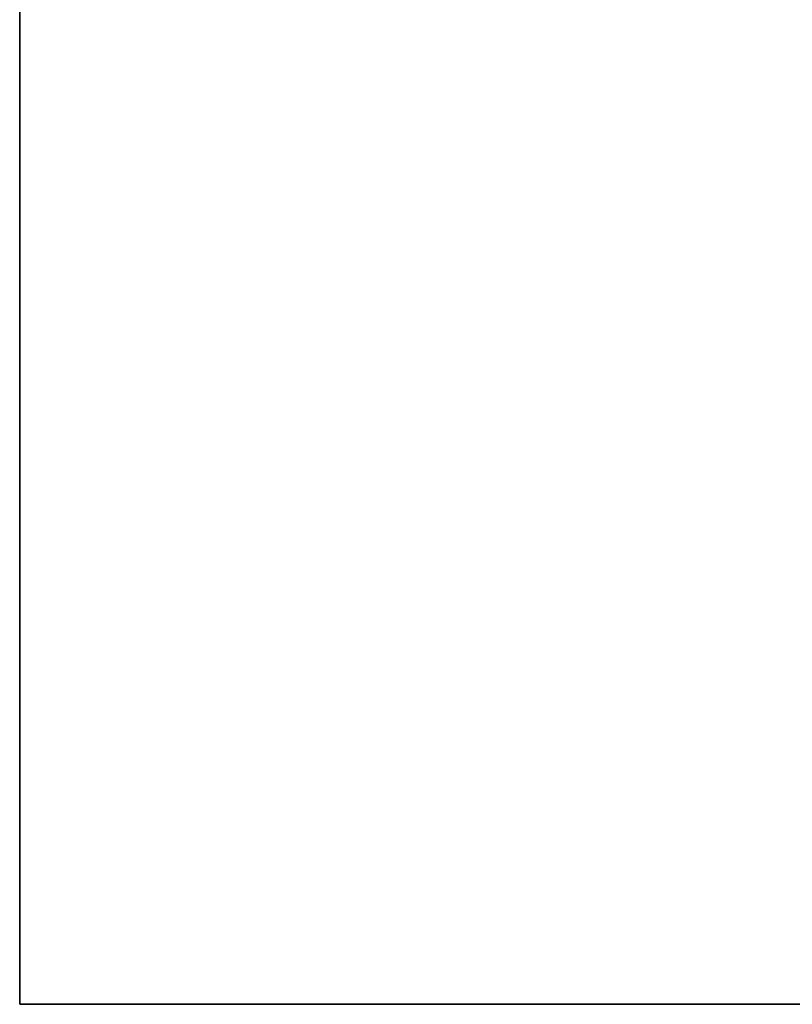
# Model space of a CAD drawing. Units: metres. Extents: x -0.16 to 0.24, y 0.007 to 0.407.
# Drawn here: x 0.09 to 0.165, y 0.167 to 0.263 of the extents above; entities that cross this region are included whole.
import ezdxf

# ---------------------------------------------------------------- set-up
doc = ezdxf.new("R2010")
doc.units = ezdxf.units.M
doc.linetypes.add('AUSGEZOGEN', pattern=[0])
doc.layers.add('Standard', color=7, linetype='AUSGEZOGEN', lineweight=13)

# ---------------------------------------------------------------- blocks, each defined once
blk = doc.blocks.new('COMPLEXOBJECT_0')
at = {"layer": 'Standard', "color": 7, "linetype": 'AUSGEZOGEN', "lineweight": 13, "transparency": 33554687}
for p, q in [((0, 0.144828), (0, 0.15)), ((0, 0.15), (0, 0.15)), ((0, 0.15), (0, 0.144828)), ((0, 0.15), (0, 0.15)), ((0, 0.15), (0, 0.144828)), ((0, 0.15), (0, 0.15)), ((0, 0.15), (0, 0.144828)), ((0, 0.15), (0, 0.15)), ((0, 0.15), (0, 0.144828)), ((0, 0.15), (0, 0.15)), ((0, 0.15), (0, 0.144828)), ((0, 0.15), (0, 0.15)), ((0, 0.15), (0, 0.144828)), ((0, 0.15), (0, 0.15)), ((0, 0.15), (0, 0.144828)), ((0, 0.15), (0, 0.15)), ((0, 0.15), (0, 0.144828)), ((0, 0.15), (0, 0.15)), ((0, 0.15), (0, 0.144828)), ((0, 0.15), (0, 0.15)), ((0, 0.15), (0, 0.144828)), ((0, 0.15), (0, 0.15)), ((0, 0.15), (0, 0.144828)), ((0, 0.15), (0, 0.15)), ((0, 0.15), (0, 0.144828)), ((0, 0.15), (0, 0.15)), ((0, 0.15), (0, 0.144828)), ((0, 0.15), (0, 0.15)), ((0, 0.15), (0, 0.144828)), ((0, 0.15), (0, 0.15)), ((0, 0.15), (0, 0.144828)), ((0, 0.15), (0, 0.15)), ((0, 0.15), (0, 0.144828)), ((0, 0.15), (0, 0.15)), ((0, 0.15), (0, 0.144828)), ((0, 0.15), (0, 0.15)), ((0, 0.15), (0, 0.144828)), ((0, 0.15), (0, 0.15)), ((0, 0.15), (0, 0.144828)), ((0, 0.15), (0, 0.15)), ((0, 0.15), (0, 0.144828)), ((0, 0.15), (0, 0.15)), ((0, 0.15), (0, 0.144828)), ((0, 0.15), (0, 0.15)), ((0, 0.15), (0, 0.144828)), ((0, 0.15), (0, 0.15)), ((0, 0.15), (0, 0.144828)), ((0, 0.15), (0, 0.15)), ((0, 0.15), (0, 0.144828)), ((0, 0.15), (0, 0.15)), ((0, 0.15), (0, 0.144828)), ((0, 0.15), (0, 0.15)), ((0, 0.15), (0, 0.144828)), ((0, 0.15), (0, 0.15)), ((0, 0.15), (0, 0.144828)), ((0, 0.15), (0, 0.15)), ((0, 0.15), (0, 0.144828)), ((0, 0.15), (0, 0.15)), ((0, 0.15), (0, 0.144828)), ((0, 0.15), (0.005106, 0.15)), ((0, 0.15), (0.005106, 0.15)), ((0.005106, 0.15), (0.010213, 0.15)), ((0.005106, 0.15), (0.010213, 0.15)), ((0.010213, 0.15), (0.015319, 0.15)), ((0.010213, 0.15), (0.015319, 0.15)), ((0.015319, 0.15), (0.020426, 0.15)), ((0.015319, 0.15), (0.020426, 0.15)), ((0.020426, 0.15), (0.025532, 0.15)), ((0.020426, 0.15), (0.025532, 0.15)), ((0.025532, 0.15), (0.030638, 0.15)), ((0.025532, 0.15), (0.030638, 0.15)), ((0.030638, 0.15), (0.035745, 0.15)), ((0.030638, 0.15), (0.035745, 0.15)), ((0.035745, 0.15), (0.040851, 0.15)), ((0.035745, 0.15), (0.040851, 0.15)), ((0.040851, 0.15), (0.045957, 0.15)), ((0.040851, 0.15), (0.045957, 0.15)), ((0.045957, 0.15), (0.051064, 0.15)), ((0.045957, 0.15), (0.051064, 0.15)), ((0.051064, 0.15), (0.05617, 0.15)), ((0.051064, 0.15), (0.05617, 0.15)), ((0.05617, 0.15), (0.061277, 0.15)), ((0.05617, 0.15), (0.061277, 0.15)), ((0.061277, 0.15), (0.066383, 0.15)), ((0.061277, 0.15), (0.066383, 0.15)), ((0.066383, 0.15), (0.071489, 0.15)), ((0.066383, 0.15), (0.071489, 0.15)), ((0.071489, 0.15), (0.076596, 0.15)), ((0.071489, 0.15), (0.076596, 0.15)), ((0.076596, 0.15), (0.081702, 0.15)), ((0.076596, 0.15), (0.081702, 0.15)), ((0.081702, 0.15), (0.086809, 0.15)), ((0.081702, 0.15), (0.086809, 0.15)), ((0.086809, 0.15), (0.091915, 0.15)), ((0.086809, 0.15), (0.091915, 0.15)), ((0.091915, 0.15), (0.097021, 0.15)), ((0.091915, 0.15), (0.097021, 0.15)), ((0, 0.139655), (0, 0.144828)), ((0, 0.144828), (0, 0.144828)), ((0, 0.144828), (0, 0.139655)), ((0, 0.144828), (0, 0.144828)), ((0, 0.144828), (0, 0.139655)), ((0, 0.144828), (0, 0.144828)), ((0, 0.144828), (0, 0.139655)), ((0, 0.144828), (0, 0.144828)), ((0, 0.144828), (0, 0.139655)), ((0, 0.144828), (0, 0.144828)), ((0, 0.144828), (0, 0.139655)), ((0, 0.144828), (0, 0.144828)), ((0, 0.144828), (0, 0.139655)), ((0, 0.144828), (0, 0.144828)), ((0, 0.144828), (0, 0.139655)), ((0, 0.144828), (0, 0.144828)), ((0, 0.144828), (0, 0.139655)), ((0, 0.144828), (0, 0.144828)), ((0, 0.144828), (0, 0.139655)), ((0, 0.144828), (0, 0.144828)), ((0, 0.144828), (0, 0.139655)), ((0, 0.144828), (0, 0.144828)), ((0, 0.144828), (0, 0.139655)), ((0, 0.144828), (0, 0.144828)), ((0, 0.144828), (0, 0.139655)), ((0, 0.144828), (0, 0.144828)), ((0, 0.144828), (0, 0.139655)), ((0, 0.144828), (0, 0.144828)), ((0, 0.144828), (0, 0.139655)), ((0, 0.144828), (0, 0.144828)), ((0, 0.144828), (0, 0.139655)), ((0, 0.144828), (0, 0.144828)), ((0, 0.144828), (0, 0.139655)), ((0, 0.144828), (0, 0.144828)), ((0, 0.144828), (0, 0.139655)), ((0, 0.144828), (0, 0.144828)), ((0, 0.144828), (0, 0.139655)), ((0, 0.144828), (0, 0.144828)), ((0, 0.144828), (0, 0.139655)), ((0, 0.144828), (0, 0.144828)), ((0, 0.144828), (0, 0.139655)), ((0, 0.144828), (0, 0.144828)), ((0, 0.144828), (0, 0.139655)), ((0, 0.144828), (0, 0.144828)), ((0, 0.144828), (0, 0.139655)), ((0, 0.144828), (0, 0.144828)), ((0, 0.144828), (0, 0.139655)), ((0, 0.144828), (0, 0.144828)), ((0, 0.144828), (0, 0.139655)), ((0, 0.144828), (0, 0.144828)), ((0, 0.144828), (0, 0.139655)), ((0, 0.144828), (0, 0.144828)), ((0, 0.144828), (0, 0.139655)), ((0, 0.144828), (0, 0.144828)), ((0, 0.144828), (0, 0.139655)), ((0, 0.144828), (0, 0.144828)), ((0, 0.144828), (0, 0.139655)), ((0, 0.144828), (0, 0.144828)), ((0, 0.144828), (0, 0.139655)), ((0, 0.134483), (0, 0.139655)), ((0, 0.139655), (0, 0.139655)), ((0, 0.139655), (0, 0.134483)), ((0, 0.139655), (0, 0.139655)), ((0, 0.139655), (0, 0.134483)), ((0, 0.139655), (0, 0.139655)), ((0, 0.139655), (0, 0.134483)), ((0, 0.139655), (0, 0.139655)), ((0, 0.139655), (0, 0.134483)), ((0, 0.139655), (0, 0.139655)), ((0, 0.139655), (0, 0.134483)), ((0, 0.139655), (0, 0.139655)), ((0, 0.139655), (0, 0.134483)), ((0, 0.139655), (0, 0.139655)), ((0, 0.139655), (0, 0.134483)), ((0, 0.139655), (0, 0.139655)), ((0, 0.139655), (0, 0.134483)), ((0, 0.139655), (0, 0.139655)), ((0, 0.139655), (0, 0.134483)), ((0, 0.139655), (0, 0.139655)), ((0, 0.139655), (0, 0.134483)), ((0, 0.139655), (0, 0.139655)), ((0, 0.139655), (0, 0.134483)), ((0, 0.139655), (0, 0.139655)), ((0, 0.139655), (0, 0.134483)), ((0, 0.139655), (0, 0.139655)), ((0, 0.139655), (0, 0.134483)), ((0, 0.139655), (0, 0.139655)), ((0, 0.139655), (0, 0.134483)), ((0, 0.139655), (0, 0.139655)), ((0, 0.139655), (0, 0.134483)), ((0, 0.139655), (0, 0.139655)), ((0, 0.139655), (0, 0.134483)), ((0, 0.139655), (0, 0.139655)), ((0, 0.139655), (0, 0.134483)), ((0, 0.139655), (0, 0.139655)), ((0, 0.139655), (0, 0.134483)), ((0, 0.139655), (0, 0.139655)), ((0, 0.139655), (0, 0.134483)), ((0, 0.139655), (0, 0.139655)), ((0, 0.139655), (0, 0.134483)), ((0, 0.139655), (0, 0.139655)), ((0, 0.139655), (0, 0.134483)), ((0, 0.139655), (0, 0.139655)), ((0, 0.139655), (0, 0.134483)), ((0, 0.139655), (0, 0.139655)), ((0, 0.139655), (0, 0.134483)), ((0, 0.139655), (0, 0.139655)), ((0, 0.139655), (0, 0.134483)), ((0, 0.139655), (0, 0.139655)), ((0, 0.139655), (0, 0.134483)), ((0, 0.139655), (0, 0.139655)), ((0, 0.139655), (0, 0.134483)), ((0, 0.139655), (0, 0.139655)), ((0, 0.139655), (0, 0.134483)), ((0, 0.139655), (0, 0.139655)), ((0, 0.139655), (0, 0.134483)), ((0, 0.139655), (0, 0.139655)), ((0, 0.139655), (0, 0.134483)), ((0, 0.12931), (0, 0.134483)), ((0, 0.134483), (0, 0.134483)), ((0, 0.134483), (0, 0.12931)), ((0, 0.134483), (0, 0.134483)), ((0, 0.134483), (0, 0.12931)), ((0, 0.134483), (0, 0.134483)), ((0, 0.134483), (0, 0.12931)), ((0, 0.134483), (0, 0.134483)), ((0, 0.134483), (0, 0.12931)), ((0, 0.134483), (0, 0.134483)), ((0, 0.134483), (0, 0.12931)), ((0, 0.134483), (0, 0.134483)), ((0, 0.134483), (0, 0.12931)), ((0, 0.134483), (0, 0.134483)), ((0, 0.134483), (0, 0.12931)), ((0, 0.134483), (0, 0.134483)), ((0, 0.134483), (0, 0.12931)), ((0, 0.134483), (0, 0.134483)), ((0, 0.134483), (0, 0.12931)), ((0, 0.134483), (0, 0.134483)), ((0, 0.134483), (0, 0.12931)), ((0, 0.134483), (0, 0.134483)), ((0, 0.134483), (0, 0.12931)), ((0, 0.134483), (0, 0.134483)), ((0, 0.134483), (0, 0.12931)), ((0, 0.134483), (0, 0.134483)), ((0, 0.134483), (0, 0.12931)), ((0, 0.134483), (0, 0.134483)), ((0, 0.134483), (0, 0.12931)), ((0, 0.134483), (0, 0.134483)), ((0, 0.134483), (0, 0.12931)), ((0, 0.134483), (0, 0.134483)), ((0, 0.134483), (0, 0.12931)), ((0, 0.134483), (0, 0.134483)), ((0, 0.134483), (0, 0.12931)), ((0, 0.134483), (0, 0.134483)), ((0, 0.134483), (0, 0.12931)), ((0, 0.134483), (0, 0.134483)), ((0, 0.134483), (0, 0.12931)), ((0, 0.134483), (0, 0.134483)), ((0, 0.134483), (0, 0.12931)), ((0, 0.134483), (0, 0.134483)), ((0, 0.134483), (0, 0.12931)), ((0, 0.134483), (0, 0.134483)), ((0, 0.134483), (0, 0.12931)), ((0, 0.134483), (0, 0.134483)), ((0, 0.134483), (0, 0.12931)), ((0, 0.134483), (0, 0.134483)), ((0, 0.134483), (0, 0.12931)), ((0, 0.134483), (0, 0.134483)), ((0, 0.134483), (0, 0.12931)), ((0, 0.134483), (0, 0.134483)), ((0, 0.134483), (0, 0.12931)), ((0, 0.134483), (0, 0.134483)), ((0, 0.134483), (0, 0.12931)), ((0, 0.134483), (0, 0.134483)), ((0, 0.134483), (0, 0.12931)), ((0, 0.134483), (0, 0.134483)), ((0, 0.134483), (0, 0.12931)), ((0, 0.124138), (0, 0.12931)), ((0, 0.12931), (0, 0.12931)), ((0, 0.12931), (0, 0.124138)), ((0, 0.12931), (0, 0.12931)), ((0, 0.12931), (0, 0.124138)), ((0, 0.12931), (0, 0.12931)), ((0, 0.12931), (0, 0.124138)), ((0, 0.12931), (0, 0.12931)), ((0, 0.12931), (0, 0.124138)), ((0, 0.12931), (0, 0.12931)), ((0, 0.12931), (0, 0.124138)), ((0, 0.12931), (0, 0.12931)), ((0, 0.12931), (0, 0.124138)), ((0, 0.12931), (0, 0.12931)), ((0, 0.12931), (0, 0.124138)), ((0, 0.12931), (0, 0.12931)), ((0, 0.12931), (0, 0.124138)), ((0, 0.12931), (0, 0.12931)), ((0, 0.12931), (0, 0.124138)), ((0, 0.12931), (0, 0.12931)), ((0, 0.12931), (0, 0.124138)), ((0, 0.12931), (0, 0.12931)), ((0, 0.12931), (0, 0.124138)), ((0, 0.12931), (0, 0.12931)), ((0, 0.12931), (0, 0.124138)), ((0, 0.12931), (0, 0.12931)), ((0, 0.12931), (0, 0.124138)), ((0, 0.12931), (0, 0.12931)), ((0, 0.12931), (0, 0.124138)), ((0, 0.12931), (0, 0.12931)), ((0, 0.12931), (0, 0.124138)), ((0, 0.12931), (0, 0.12931)), ((0, 0.12931), (0, 0.124138)), ((0, 0.12931), (0, 0.12931)), ((0, 0.12931), (0, 0.124138)), ((0, 0.12931), (0, 0.12931)), ((0, 0.12931), (0, 0.124138)), ((0, 0.12931), (0, 0.12931)), ((0, 0.12931), (0, 0.124138)), ((0, 0.12931), (0, 0.12931)), ((0, 0.12931), (0, 0.124138)), ((0, 0.12931), (0, 0.12931)), ((0, 0.12931), (0, 0.124138)), ((0, 0.12931), (0, 0.12931)), ((0, 0.12931), (0, 0.124138)), ((0, 0.12931), (0, 0.12931)), ((0, 0.12931), (0, 0.124138)), ((0, 0.12931), (0, 0.12931)), ((0, 0.12931), (0, 0.124138)), ((0, 0.12931), (0, 0.12931)), ((0, 0.12931), (0, 0.124138)), ((0, 0.12931), (0, 0.12931)), ((0, 0.12931), (0, 0.124138)), ((0, 0.12931), (0, 0.12931)), ((0, 0.12931), (0, 0.124138)), ((0, 0.12931), (0, 0.12931)), ((0, 0.12931), (0, 0.124138)), ((0, 0.12931), (0, 0.12931)), ((0, 0.12931), (0, 0.124138)), ((0, 0.118966), (0, 0.124138)), ((0, 0.124138), (0, 0.124138)), ((0, 0.124138), (0, 0.118966)), ((0, 0.124138), (0, 0.124138)), ((0, 0.124138), (0, 0.118966)), ((0, 0.124138), (0, 0.124138)), ((0, 0.124138), (0, 0.118966)), ((0, 0.124138), (0, 0.124138)), ((0, 0.124138), (0, 0.118966)), ((0, 0.124138), (0, 0.124138)), ((0, 0.124138), (0, 0.118966)), ((0, 0.124138), (0, 0.124138)), ((0, 0.124138), (0, 0.118966)), ((0, 0.124138), (0, 0.124138)), ((0, 0.124138), (0, 0.118966)), ((0, 0.124138), (0, 0.124138)), ((0, 0.124138), (0, 0.118966)), ((0, 0.124138), (0, 0.124138)), ((0, 0.124138), (0, 0.118966)), ((0, 0.124138), (0, 0.124138)), ((0, 0.124138), (0, 0.118966)), ((0, 0.124138), (0, 0.124138)), ((0, 0.124138), (0, 0.118966)), ((0, 0.124138), (0, 0.124138)), ((0, 0.124138), (0, 0.118966)), ((0, 0.124138), (0, 0.124138)), ((0, 0.124138), (0, 0.118966)), ((0, 0.124138), (0, 0.124138)), ((0, 0.124138), (0, 0.118966)), ((0, 0.124138), (0, 0.124138)), ((0, 0.124138), (0, 0.118966)), ((0, 0.124138), (0, 0.124138)), ((0, 0.124138), (0, 0.118966)), ((0, 0.124138), (0, 0.124138)), ((0, 0.124138), (0, 0.118966)), ((0, 0.124138), (0, 0.124138)), ((0, 0.124138), (0, 0.118966)), ((0, 0.124138), (0, 0.124138)), ((0, 0.124138), (0, 0.118966)), ((0, 0.124138), (0, 0.124138)), ((0, 0.124138), (0, 0.118966)), ((0, 0.124138), (0, 0.124138)), ((0, 0.124138), (0, 0.118966)), ((0, 0.124138), (0, 0.124138)), ((0, 0.124138), (0, 0.118966)), ((0, 0.124138), (0, 0.124138)), ((0, 0.124138), (0, 0.118966)), ((0, 0.124138), (0, 0.124138)), ((0, 0.124138), (0, 0.118966)), ((0, 0.124138), (0, 0.124138)), ((0, 0.124138), (0, 0.118966)), ((0, 0.124138), (0, 0.124138)), ((0, 0.124138), (0, 0.118966)), ((0, 0.124138), (0, 0.124138)), ((0, 0.124138), (0, 0.118966)), ((0, 0.124138), (0, 0.124138)), ((0, 0.124138), (0, 0.118966)), ((0, 0.124138), (0, 0.124138)), ((0, 0.124138), (0, 0.118966)), ((0, 0.113793), (0, 0.118966)), ((0, 0.118966), (0, 0.118966)), ((0, 0.118966), (0, 0.113793)), ((0, 0.118966), (0, 0.118966)), ((0, 0.118966), (0, 0.113793)), ((0, 0.118966), (0, 0.118966)), ((0, 0.118966), (0, 0.113793)), ((0, 0.118966), (0, 0.118966)), ((0, 0.118966), (0, 0.113793)), ((0, 0.118966), (0, 0.118966)), ((0, 0.118966), (0, 0.113793)), ((0, 0.118966), (0, 0.118966)), ((0, 0.118966), (0, 0.113793)), ((0, 0.118966), (0, 0.118966)), ((0, 0.118966), (0, 0.113793)), ((0, 0.118966), (0, 0.118966)), ((0, 0.118966), (0, 0.113793)), ((0, 0.118966), (0, 0.118966)), ((0, 0.118966), (0, 0.113793)), ((0, 0.118966), (0, 0.118966)), ((0, 0.118966), (0, 0.113793)), ((0, 0.118966), (0, 0.118966)), ((0, 0.118966), (0, 0.113793)), ((0, 0.118966), (0, 0.118966)), ((0, 0.118966), (0, 0.113793)), ((0, 0.118966), (0, 0.118966)), ((0, 0.118966), (0, 0.113793)), ((0, 0.118966), (0, 0.118966)), ((0, 0.118966), (0, 0.113793)), ((0, 0.118966), (0, 0.118966)), ((0, 0.118966), (0, 0.113793)), ((0, 0.118966), (0, 0.118966)), ((0, 0.118966), (0, 0.113793)), ((0, 0.118966), (0, 0.118966)), ((0, 0.118966), (0, 0.113793)), ((0, 0.118966), (0, 0.118966)), ((0, 0.118966), (0, 0.113793)), ((0, 0.118966), (0, 0.118966)), ((0, 0.118966), (0, 0.113793)), ((0, 0.118966), (0, 0.118966)), ((0, 0.118966), (0, 0.113793)), ((0, 0.118966), (0, 0.118966)), ((0, 0.118966), (0, 0.113793)), ((0, 0.118966), (0, 0.118966)), ((0, 0.118966), (0, 0.113793)), ((0, 0.118966), (0, 0.118966)), ((0, 0.118966), (0, 0.113793)), ((0, 0.118966), (0, 0.118966)), ((0, 0.118966), (0, 0.113793)), ((0, 0.118966), (0, 0.118966)), ((0, 0.118966), (0, 0.113793)), ((0, 0.118966), (0, 0.118966)), ((0, 0.118966), (0, 0.113793)), ((0, 0.118966), (0, 0.118966)), ((0, 0.118966), (0, 0.113793)), ((0, 0.118966), (0, 0.118966)), ((0, 0.118966), (0, 0.113793)), ((0, 0.118966), (0, 0.118966)), ((0, 0.118966), (0, 0.113793)), ((0, 0.108621), (0, 0.113793)), ((0, 0.113793), (0, 0.113793)), ((0, 0.113793), (0, 0.108621)), ((0, 0.113793), (0, 0.113793)), ((0, 0.113793), (0, 0.108621)), ((0, 0.113793), (0, 0.113793)), ((0, 0.113793), (0, 0.108621)), ((0, 0.113793), (0, 0.113793)), ((0, 0.113793), (0, 0.108621)), ((0, 0.113793), (0, 0.113793)), ((0, 0.113793), (0, 0.108621)), ((0, 0.113793), (0, 0.113793)), ((0, 0.113793), (0, 0.108621)), ((0, 0.113793), (0, 0.113793)), ((0, 0.113793), (0, 0.108621)), ((0, 0.113793), (0, 0.113793)), ((0, 0.113793), (0, 0.108621)), ((0, 0.113793), (0, 0.113793)), ((0, 0.113793), (0, 0.108621)), ((0, 0.113793), (0, 0.113793)), ((0, 0.113793), (0, 0.108621)), ((0, 0.113793), (0, 0.113793)), ((0, 0.113793), (0, 0.108621)), ((0, 0.113793), (0, 0.113793)), ((0, 0.113793), (0, 0.108621)), ((0, 0.113793), (0, 0.113793)), ((0, 0.113793), (0, 0.108621)), ((0, 0.113793), (0, 0.113793)), ((0, 0.113793), (0, 0.108621)), ((0, 0.113793), (0, 0.113793)), ((0, 0.113793), (0, 0.108621)), ((0, 0.113793), (0, 0.113793)), ((0, 0.113793), (0, 0.108621)), ((0, 0.113793), (0, 0.113793)), ((0, 0.113793), (0, 0.108621)), ((0, 0.113793), (0, 0.113793)), ((0, 0.113793), (0, 0.108621)), ((0, 0.113793), (0, 0.113793)), ((0, 0.113793), (0, 0.108621)), ((0, 0.113793), (0, 0.113793)), ((0, 0.113793), (0, 0.108621)), ((0, 0.113793), (0, 0.113793)), ((0, 0.113793), (0, 0.108621)), ((0, 0.113793), (0, 0.113793)), ((0, 0.113793), (0, 0.108621)), ((0, 0.113793), (0, 0.113793)), ((0, 0.113793), (0, 0.108621)), ((0, 0.113793), (0, 0.113793)), ((0, 0.113793), (0, 0.108621)), ((0, 0.113793), (0, 0.113793)), ((0, 0.113793), (0, 0.108621)), ((0, 0.113793), (0, 0.113793)), ((0, 0.113793), (0, 0.108621)), ((0, 0.113793), (0, 0.113793)), ((0, 0.113793), (0, 0.108621)), ((0, 0.113793), (0, 0.113793)), ((0, 0.113793), (0, 0.108621)), ((0, 0.113793), (0, 0.113793)), ((0, 0.113793), (0, 0.108621)), ((0, 0.103448), (0, 0.108621)), ((0, 0.108621), (0, 0.108621)), ((0, 0.108621), (0, 0.103448)), ((0, 0.108621), (0, 0.108621)), ((0, 0.108621), (0, 0.103448)), ((0, 0.108621), (0, 0.108621)), ((0, 0.108621), (0, 0.103448)), ((0, 0.108621), (0, 0.108621)), ((0, 0.108621), (0, 0.103448)), ((0, 0.108621), (0, 0.108621)), ((0, 0.108621), (0, 0.103448)), ((0, 0.108621), (0, 0.108621)), ((0, 0.108621), (0, 0.103448)), ((0, 0.108621), (0, 0.108621)), ((0, 0.108621), (0, 0.103448)), ((0, 0.108621), (0, 0.108621)), ((0, 0.108621), (0, 0.103448)), ((0, 0.108621), (0, 0.108621)), ((0, 0.108621), (0, 0.103448)), ((0, 0.108621), (0, 0.108621)), ((0, 0.108621), (0, 0.103448)), ((0, 0.108621), (0, 0.108621)), ((0, 0.108621), (0, 0.103448)), ((0, 0.108621), (0, 0.108621)), ((0, 0.108621), (0, 0.103448)), ((0, 0.108621), (0, 0.108621)), ((0, 0.108621), (0, 0.103448)), ((0, 0.108621), (0, 0.108621)), ((0, 0.108621), (0, 0.103448)), ((0, 0.108621), (0, 0.108621)), ((0, 0.108621), (0, 0.103448)), ((0, 0.108621), (0, 0.108621)), ((0, 0.108621), (0, 0.103448)), ((0, 0.108621), (0, 0.108621)), ((0, 0.108621), (0, 0.103448)), ((0, 0.108621), (0, 0.108621)), ((0, 0.108621), (0, 0.103448)), ((0, 0.108621), (0, 0.108621)), ((0, 0.108621), (0, 0.103448)), ((0, 0.108621), (0, 0.108621)), ((0, 0.108621), (0, 0.103448)), ((0, 0.108621), (0, 0.108621)), ((0, 0.108621), (0, 0.103448)), ((0, 0.108621), (0, 0.108621)), ((0, 0.108621), (0, 0.103448)), ((0, 0.108621), (0, 0.108621)), ((0, 0.108621), (0, 0.103448)), ((0, 0.108621), (0, 0.108621)), ((0, 0.108621), (0, 0.103448)), ((0, 0.108621), (0, 0.108621)), ((0, 0.108621), (0, 0.103448)), ((0, 0.108621), (0, 0.108621)), ((0, 0.108621), (0, 0.103448)), ((0, 0.108621), (0, 0.108621)), ((0, 0.108621), (0, 0.103448)), ((0, 0.108621), (0, 0.108621)), ((0, 0.108621), (0, 0.103448)), ((0, 0.108621), (0, 0.108621)), ((0, 0.108621), (0, 0.103448)), ((0, 0.098276), (0, 0.103448)), ((0, 0.103448), (0, 0.103448)), ((0, 0.103448), (0, 0.098276)), ((0, 0.103448), (0, 0.103448)), ((0, 0.103448), (0, 0.098276)), ((0, 0.103448), (0, 0.103448)), ((0, 0.103448), (0, 0.098276)), ((0, 0.103448), (0, 0.103448)), ((0, 0.103448), (0, 0.098276)), ((0, 0.103448), (0, 0.103448)), ((0, 0.103448), (0, 0.098276)), ((0, 0.103448), (0, 0.103448)), ((0, 0.103448), (0, 0.098276)), ((0, 0.103448), (0, 0.103448)), ((0, 0.103448), (0, 0.098276)), ((0, 0.103448), (0, 0.103448)), ((0, 0.103448), (0, 0.098276)), ((0, 0.103448), (0, 0.103448)), ((0, 0.103448), (0, 0.098276)), ((0, 0.103448), (0, 0.103448)), ((0, 0.103448), (0, 0.098276)), ((0, 0.103448), (0, 0.103448)), ((0, 0.103448), (0, 0.098276)), ((0, 0.103448), (0, 0.103448)), ((0, 0.103448), (0, 0.098276)), ((0, 0.103448), (0, 0.103448)), ((0, 0.103448), (0, 0.098276)), ((0, 0.103448), (0, 0.103448)), ((0, 0.103448), (0, 0.098276)), ((0, 0.103448), (0, 0.103448)), ((0, 0.103448), (0, 0.098276)), ((0, 0.103448), (0, 0.103448)), ((0, 0.103448), (0, 0.098276)), ((0, 0.103448), (0, 0.103448)), ((0, 0.103448), (0, 0.098276)), ((0, 0.103448), (0, 0.103448)), ((0, 0.103448), (0, 0.098276)), ((0, 0.103448), (0, 0.103448)), ((0, 0.103448), (0, 0.098276)), ((0, 0.103448), (0, 0.103448)), ((0, 0.103448), (0, 0.098276)), ((0, 0.103448), (0, 0.103448)), ((0, 0.103448), (0, 0.098276)), ((0, 0.103448), (0, 0.103448)), ((0, 0.103448), (0, 0.098276)), ((0, 0.103448), (0, 0.103448)), ((0, 0.103448), (0, 0.098276)), ((0, 0.103448), (0, 0.103448)), ((0, 0.103448), (0, 0.098276)), ((0, 0.103448), (0, 0.103448)), ((0, 0.103448), (0, 0.098276)), ((0, 0.103448), (0, 0.103448)), ((0, 0.103448), (0, 0.098276)), ((0, 0.103448), (0, 0.103448)), ((0, 0.103448), (0, 0.098276)), ((0, 0.103448), (0, 0.103448)), ((0, 0.103448), (0, 0.098276)), ((0, 0.103448), (0, 0.103448)), ((0, 0.103448), (0, 0.098276)), ((0, 0.093103), (0, 0.098276)), ((0, 0.098276), (0, 0.098276)), ((0, 0.098276), (0, 0.093103)), ((0, 0.098276), (0, 0.098276)), ((0, 0.098276), (0, 0.093103)), ((0, 0.098276), (0, 0.098276)), ((0, 0.098276), (0, 0.093103)), ((0, 0.098276), (0, 0.098276)), ((0, 0.098276), (0, 0.093103)), ((0, 0.098276), (0, 0.098276)), ((0, 0.098276), (0, 0.093103)), ((0, 0.098276), (0, 0.098276)), ((0, 0.098276), (0, 0.093103)), ((0, 0.098276), (0, 0.098276)), ((0, 0.098276), (0, 0.093103)), ((0, 0.098276), (0, 0.098276)), ((0, 0.098276), (0, 0.093103)), ((0, 0.098276), (0, 0.098276)), ((0, 0.098276), (0, 0.093103)), ((0, 0.098276), (0, 0.098276)), ((0, 0.098276), (0, 0.093103)), ((0, 0.098276), (0, 0.098276)), ((0, 0.098276), (0, 0.093103)), ((0, 0.098276), (0, 0.098276)), ((0, 0.098276), (0, 0.093103)), ((0, 0.098276), (0, 0.098276)), ((0, 0.098276), (0, 0.093103)), ((0, 0.098276), (0, 0.098276)), ((0, 0.098276), (0, 0.093103)), ((0, 0.098276), (0, 0.098276)), ((0, 0.098276), (0, 0.093103)), ((0, 0.098276), (0, 0.098276)), ((0, 0.098276), (0, 0.093103)), ((0, 0.098276), (0, 0.098276)), ((0, 0.098276), (0, 0.093103)), ((0, 0.098276), (0, 0.098276)), ((0, 0.098276), (0, 0.093103)), ((0, 0.098276), (0, 0.098276)), ((0, 0.098276), (0, 0.093103)), ((0, 0.098276), (0, 0.098276)), ((0, 0.098276), (0, 0.093103)), ((0, 0.098276), (0, 0.098276)), ((0, 0.098276), (0, 0.093103)), ((0, 0.098276), (0, 0.098276)), ((0, 0.098276), (0, 0.093103)), ((0, 0.098276), (0, 0.098276)), ((0, 0.098276), (0, 0.093103)), ((0, 0.098276), (0, 0.098276)), ((0, 0.098276), (0, 0.093103)), ((0, 0.098276), (0, 0.098276)), ((0, 0.098276), (0, 0.093103)), ((0, 0.098276), (0, 0.098276)), ((0, 0.098276), (0, 0.093103)), ((0, 0.098276), (0, 0.098276)), ((0, 0.098276), (0, 0.093103)), ((0, 0.098276), (0, 0.098276)), ((0, 0.098276), (0, 0.093103)), ((0, 0.098276), (0, 0.098276)), ((0, 0.098276), (0, 0.093103)), ((0, 0.087931), (0, 0.093103)), ((0, 0.093103), (0, 0.093103)), ((0, 0.093103), (0, 0.087931)), ((0, 0.093103), (0, 0.093103)), ((0, 0.093103), (0, 0.087931)), ((0, 0.093103), (0, 0.093103)), ((0, 0.093103), (0, 0.087931)), ((0, 0.093103), (0, 0.093103)), ((0, 0.093103), (0, 0.087931)), ((0, 0.093103), (0, 0.093103)), ((0, 0.093103), (0, 0.087931)), ((0, 0.093103), (0, 0.093103)), ((0, 0.093103), (0, 0.087931)), ((0, 0.093103), (0, 0.093103)), ((0, 0.093103), (0, 0.087931)), ((0, 0.093103), (0, 0.093103)), ((0, 0.093103), (0, 0.087931)), ((0, 0.093103), (0, 0.093103)), ((0, 0.093103), (0, 0.087931)), ((0, 0.093103), (0, 0.093103)), ((0, 0.093103), (0, 0.087931)), ((0, 0.093103), (0, 0.093103)), ((0, 0.093103), (0, 0.087931)), ((0, 0.093103), (0, 0.093103)), ((0, 0.093103), (0, 0.087931)), ((0, 0.093103), (0, 0.093103)), ((0, 0.093103), (0, 0.087931)), ((0, 0.093103), (0, 0.093103)), ((0, 0.093103), (0, 0.087931)), ((0, 0.093103), (0, 0.093103)), ((0, 0.093103), (0, 0.087931)), ((0, 0.093103), (0, 0.093103)), ((0, 0.093103), (0, 0.087931)), ((0, 0.093103), (0, 0.093103)), ((0, 0.093103), (0, 0.087931)), ((0, 0.093103), (0, 0.093103)), ((0, 0.093103), (0, 0.087931)), ((0, 0.093103), (0, 0.093103)), ((0, 0.093103), (0, 0.087931)), ((0, 0.093103), (0, 0.093103)), ((0, 0.093103), (0, 0.087931)), ((0, 0.093103), (0, 0.093103)), ((0, 0.093103), (0, 0.087931)), ((0, 0.093103), (0, 0.093103)), ((0, 0.093103), (0, 0.087931)), ((0, 0.093103), (0, 0.093103)), ((0, 0.093103), (0, 0.087931)), ((0, 0.093103), (0, 0.093103)), ((0, 0.093103), (0, 0.087931)), ((0, 0.093103), (0, 0.093103)), ((0, 0.093103), (0, 0.087931)), ((0, 0.093103), (0, 0.093103)), ((0, 0.093103), (0, 0.087931)), ((0, 0.093103), (0, 0.093103)), ((0, 0.093103), (0, 0.087931)), ((0, 0.093103), (0, 0.093103)), ((0, 0.093103), (0, 0.087931)), ((0, 0.093103), (0, 0.093103)), ((0, 0.093103), (0, 0.087931)), ((0, 0.082759), (0, 0.087931)), ((0, 0.087931), (0, 0.087931)), ((0, 0.087931), (0, 0.082759)), ((0, 0.087931), (0, 0.087931)), ((0, 0.087931), (0, 0.082759)), ((0, 0.087931), (0, 0.087931)), ((0, 0.087931), (0, 0.082759)), ((0, 0.087931), (0, 0.087931)), ((0, 0.087931), (0, 0.082759)), ((0, 0.087931), (0, 0.087931)), ((0, 0.087931), (0, 0.082759)), ((0, 0.087931), (0, 0.087931)), ((0, 0.087931), (0, 0.082759)), ((0, 0.087931), (0, 0.087931)), ((0, 0.087931), (0, 0.082759)), ((0, 0.087931), (0, 0.087931)), ((0, 0.087931), (0, 0.082759)), ((0, 0.087931), (0, 0.087931)), ((0, 0.087931), (0, 0.082759)), ((0, 0.087931), (0, 0.087931)), ((0, 0.087931), (0, 0.082759)), ((0, 0.087931), (0, 0.087931)), ((0, 0.087931), (0, 0.082759)), ((0, 0.087931), (0, 0.087931)), ((0, 0.087931), (0, 0.082759)), ((0, 0.087931), (0, 0.087931)), ((0, 0.087931), (0, 0.082759)), ((0, 0.087931), (0, 0.087931)), ((0, 0.087931), (0, 0.082759)), ((0, 0.087931), (0, 0.087931)), ((0, 0.087931), (0, 0.082759)), ((0, 0.087931), (0, 0.087931)), ((0, 0.087931), (0, 0.082759)), ((0, 0.087931), (0, 0.087931)), ((0, 0.087931), (0, 0.082759)), ((0, 0.087931), (0, 0.087931)), ((0, 0.087931), (0, 0.082759)), ((0, 0.087931), (0, 0.087931)), ((0, 0.087931), (0, 0.082759)), ((0, 0.087931), (0, 0.087931)), ((0, 0.087931), (0, 0.082759)), ((0, 0.087931), (0, 0.087931)), ((0, 0.087931), (0, 0.082759)), ((0, 0.087931), (0, 0.087931)), ((0, 0.087931), (0, 0.082759)), ((0, 0.087931), (0, 0.087931)), ((0, 0.087931), (0, 0.082759)), ((0, 0.087931), (0, 0.087931)), ((0, 0.087931), (0, 0.082759)), ((0, 0.087931), (0, 0.087931)), ((0, 0.087931), (0, 0.082759)), ((0, 0.087931), (0, 0.087931)), ((0, 0.087931), (0, 0.082759)), ((0, 0.087931), (0, 0.087931)), ((0, 0.087931), (0, 0.082759)), ((0, 0.087931), (0, 0.087931)), ((0, 0.087931), (0, 0.082759)), ((0, 0.087931), (0, 0.087931)), ((0, 0.087931), (0, 0.082759)), ((0, 0.077586), (0, 0.082759)), ((0, 0.082759), (0, 0.082759)), ((0, 0.082759), (0, 0.077586)), ((0, 0.082759), (0, 0.082759)), ((0, 0.082759), (0, 0.077586)), ((0, 0.082759), (0, 0.082759)), ((0, 0.082759), (0, 0.077586)), ((0, 0.082759), (0, 0.082759)), ((0, 0.082759), (0, 0.077586)), ((0, 0.082759), (0, 0.082759)), ((0, 0.082759), (0, 0.077586)), ((0, 0.082759), (0, 0.082759)), ((0, 0.082759), (0, 0.077586)), ((0, 0.082759), (0, 0.082759)), ((0, 0.082759), (0, 0.077586)), ((0, 0.082759), (0, 0.082759)), ((0, 0.082759), (0, 0.077586)), ((0, 0.082759), (0, 0.082759)), ((0, 0.082759), (0, 0.077586)), ((0, 0.082759), (0, 0.082759)), ((0, 0.082759), (0, 0.077586)), ((0, 0.082759), (0, 0.082759)), ((0, 0.082759), (0, 0.077586)), ((0, 0.082759), (0, 0.082759)), ((0, 0.082759), (0, 0.077586)), ((0, 0.082759), (0, 0.082759)), ((0, 0.082759), (0, 0.077586)), ((0, 0.082759), (0, 0.082759)), ((0, 0.082759), (0, 0.077586)), ((0, 0.082759), (0, 0.082759)), ((0, 0.082759), (0, 0.077586)), ((0, 0.082759), (0, 0.082759)), ((0, 0.082759), (0, 0.077586)), ((0, 0.082759), (0, 0.082759)), ((0, 0.082759), (0, 0.077586)), ((0, 0.082759), (0, 0.082759)), ((0, 0.082759), (0, 0.077586)), ((0, 0.082759), (0, 0.082759)), ((0, 0.082759), (0, 0.077586)), ((0, 0.082759), (0, 0.082759)), ((0, 0.082759), (0, 0.077586)), ((0, 0.082759), (0, 0.082759)), ((0, 0.082759), (0, 0.077586)), ((0, 0.082759), (0, 0.082759)), ((0, 0.082759), (0, 0.077586)), ((0, 0.082759), (0, 0.082759)), ((0, 0.082759), (0, 0.077586)), ((0, 0.082759), (0, 0.082759)), ((0, 0.082759), (0, 0.077586)), ((0, 0.082759), (0, 0.082759)), ((0, 0.082759), (0, 0.077586)), ((0, 0.082759), (0, 0.082759)), ((0, 0.082759), (0, 0.077586)), ((0, 0.082759), (0, 0.082759)), ((0, 0.082759), (0, 0.077586)), ((0, 0.082759), (0, 0.082759)), ((0, 0.082759), (0, 0.077586)), ((0, 0.082759), (0, 0.082759)), ((0, 0.082759), (0, 0.077586)), ((0, 0.072414), (0, 0.077586)), ((0, 0.077586), (0, 0.077586)), ((0, 0.077586), (0, 0.072414)), ((0, 0.077586), (0, 0.077586)), ((0, 0.077586), (0, 0.072414)), ((0, 0.077586), (0, 0.077586)), ((0, 0.077586), (0, 0.072414)), ((0, 0.077586), (0, 0.077586)), ((0, 0.077586), (0, 0.072414)), ((0, 0.077586), (0, 0.077586)), ((0, 0.077586), (0, 0.072414)), ((0, 0.077586), (0, 0.077586)), ((0, 0.077586), (0, 0.072414)), ((0, 0.077586), (0, 0.077586)), ((0, 0.077586), (0, 0.072414)), ((0, 0.077586), (0, 0.077586)), ((0, 0.077586), (0, 0.072414)), ((0, 0.077586), (0, 0.077586)), ((0, 0.077586), (0, 0.072414)), ((0, 0.077586), (0, 0.077586)), ((0, 0.077586), (0, 0.072414)), ((0, 0.077586), (0, 0.077586)), ((0, 0.077586), (0, 0.072414)), ((0, 0.077586), (0, 0.077586)), ((0, 0.077586), (0, 0.072414)), ((0, 0.077586), (0, 0.077586)), ((0, 0.077586), (0, 0.072414)), ((0, 0.077586), (0, 0.077586)), ((0, 0.077586), (0, 0.072414)), ((0, 0.077586), (0, 0.077586)), ((0, 0.077586), (0, 0.072414)), ((0, 0.077586), (0, 0.077586)), ((0, 0.077586), (0, 0.072414)), ((0, 0.077586), (0, 0.077586)), ((0, 0.077586), (0, 0.072414)), ((0, 0.077586), (0, 0.077586)), ((0, 0.077586), (0, 0.072414)), ((0, 0.077586), (0, 0.077586)), ((0, 0.077586), (0, 0.072414)), ((0, 0.077586), (0, 0.077586)), ((0, 0.077586), (0, 0.072414)), ((0, 0.077586), (0, 0.077586)), ((0, 0.077586), (0, 0.072414)), ((0, 0.077586), (0, 0.077586)), ((0, 0.077586), (0, 0.072414)), ((0, 0.077586), (0, 0.077586)), ((0, 0.077586), (0, 0.072414)), ((0, 0.077586), (0, 0.077586)), ((0, 0.077586), (0, 0.072414)), ((0, 0.077586), (0, 0.077586)), ((0, 0.077586), (0, 0.072414)), ((0, 0.077586), (0, 0.077586)), ((0, 0.077586), (0, 0.072414)), ((0, 0.077586), (0, 0.077586)), ((0, 0.077586), (0, 0.072414)), ((0, 0.077586), (0, 0.077586)), ((0, 0.077586), (0, 0.072414)), ((0, 0.077586), (0, 0.077586)), ((0, 0.077586), (0, 0.072414))]:
    blk.add_line(p, q, dxfattribs=at)
blk = doc.blocks.new('Unbenannt_$F1')
at = {"layer": 'Standard', "color": 52, "linetype": 'AUSGEZOGEN', "lineweight": -3, "transparency": 33554687}
for p, q in [((0, 0.15), (0, 0)), ((0.24, 0.15), (0, 0.15)), ((0, 0), (0, 0.15)), ((0, 0.15), (0.24, 0.15)), ((0, 0.15), (0, 0.15))]:
    blk.add_line(p, q, dxfattribs=at)
at = {"layer": 'Standard', "color": 7, "linetype": 'AUSGEZOGEN', "lineweight": 13, "transparency": 33554687}
blk.add_blockref('COMPLEXOBJECT_0', (0, 0), dxfattribs=at)

msp = doc.modelspace()

# ---------------------------------------------------------------- block references
at = {"layer": 'Standard', "color": 3, "linetype": 'AUSGEZOGEN', "lineweight": 13, "transparency": 33554687, "rotation": 89.99999999999997}
msp.add_blockref('Unbenannt_$F1', (0.24, 0.167333, 0.000411), dxfattribs=at)

doc.saveas('drawing.dxf')
